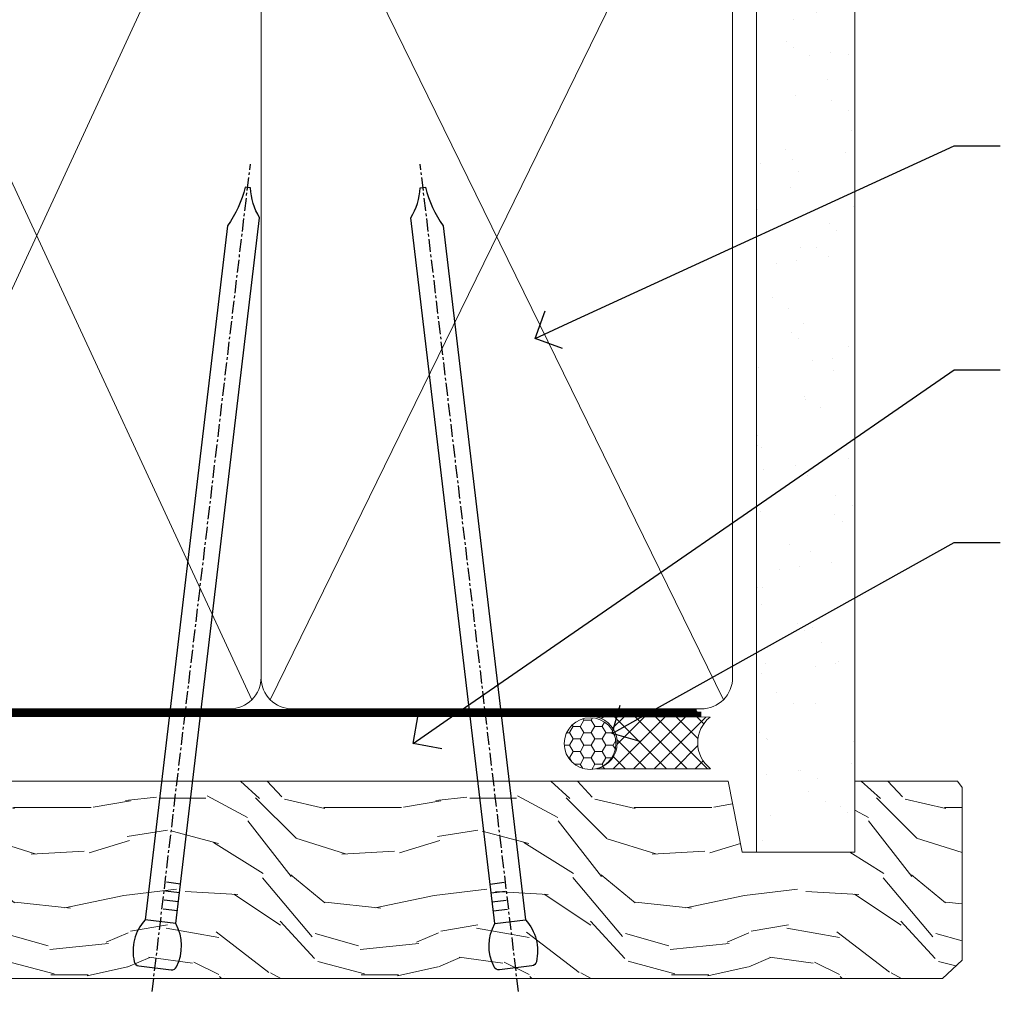
# Model space of a CAD drawing. Extents: x 2287 to 19067, y 27858 to 29841.
# Drawn here: x 4290 to 4386, y 29222 to 29316 of the extents above; entities that cross this region are included whole.
import ezdxf
from ezdxf import colors
from ezdxf.entities.mleader import LeaderData, LeaderLine
from ezdxf.math import Vec2, Vec3

# ---------------------------------------------------------------- set-up
doc = ezdxf.new("R2010")
doc.units = 0
doc.linetypes.add('CENTER', pattern=[2, 1.25, -0.25, 0.25, -0.25])
doc.linetypes.add('Dashed', pattern=[564.4444465637206, 282.2222232818604, -282.2222232818602])
doc.layers.add('Aluminium Systems Ltd Joinery Detail', color=7, linetype='Continuous')
doc.layers.add('Aluminium Systems Ltd Notes', color=7, linetype='Continuous')
doc.styles.get("Standard").update_dxf_attribs({"font": 'arial.ttf'})

# ---------------------------------------------------------------- blocks, each defined once
blk = doc.blocks.new('_Open90')
at = {"color": 0, "linetype": 'ByBlock', "lineweight": -2}
for p, q in [((-0.5, 0.5), (0, 0)), ((0, 0), (-1, 0)), ((0, 0), (-0.5, -0.5))]:
    blk.add_line(p, q, dxfattribs=at)
blk = doc.blocks.new('90mm Framing Head CC')
at = {"layer": 'Aluminium Systems Ltd Joinery Detail'}
h = blk.add_hatch(dxfattribs=at)
h.set_pattern_fill('AR-SAND', color=0, scale=0.15)
h.set_pattern_definition([(37.50000000000001, (61.66049999999956, 88.74500000000046), (-0.2400046943976069, 7.341198559940135), [0, -5.791200000000001, 0, -6.476999999999999, 0, -6.191249999999999]), (7.499999999999991, (61.66049999999956, 88.74500000000046), (6.74284924707004, 10.75237650852531), [0, -3.124199999999989, 0, -5.219699999999978, 0, -2.000249999999989]), (327.5, (56.97419999999948, 88.74500000000046), (11.86488555362187, 0.02155777017818536), [0, -1.905, 0, -6.858, 0, -8.9535]), (317.5, (56.97419999999948, 88.74500000000046), (11.45334678708446, 3.343939848858243), [0, -0.9524999999999999, 0, -4.495799999999999, 0, -5.1435])])
h.paths.add_polyline_path([(180.6136284965058, 88.77083214757897), (171.1136391138482, 88.77083214757897), (171.1136391138488, -47.32775725855242), (180.6136284965063, -47.32775725855242)])
at = {"layer": 'Aluminium Systems Ltd Joinery Detail', "color": 0}
for p, q in [((168.8134264280377, 57.89869373908152), (168.8134264280376, 88.77083214757897)), ((79.90872482396975, 57.89869373908152), (168.8134264280374, 57.89869373908152))]:
    blk.add_line(p, q, dxfattribs=at)
at = {"layer": 'Aluminium Systems Ltd Joinery Detail', "color": 0, "linetype": 'Dashed'}
blk.add_line((79.90702482397342, 57.89869373908152), (79.9070248239733, 87.85823313036201), dxfattribs=at)
at = {"layer": 'Aluminium Systems Ltd Joinery Detail', "color": 0, "lineweight": 5}
for p, q in [((80.79699455334861, -32.57602347560749), (122.244289406273, 57.10360253296733)), ((80.79699455334861, 57.00872400970513), (122.3435558966332, -32.5760234756093)), ((124.1251953553808, -32.57602347560749), (167.9234566986624, 57.00872400970741)), ((124.156780866489, 56.83465201547335), (167.9234566986624, -32.57602347560749))]:
    blk.add_line(p, q, dxfattribs=at)
at = {"layer": 'Aluminium Systems Ltd Joinery Detail', "color": 0, "linetype": 'Continuous', "lineweight": 5, "ltscale": 0.12}
blk.add_lwpolyline([(182.9879480272294, 88.77083214757897), (90.07936763175945, 88.77083214757897), (89.17565722327396, 85.33692842854236), (87.90906395990584, 92.75495333630408), (86.87170076539456, 88.77083214757897), (12.7762905931898, 88.77083214757897)], dxfattribs=at)
at = {"layer": 'Aluminium Systems Ltd Joinery Detail', "color": 0, "lineweight": 5, "elevation": 1.000000000000014}
blk.add_lwpolyline([(171.1136391138482, 88.77083214757897), (171.1136391138488, -47.32775725855242), (180.6136284965063, -47.32775725855242), (180.6136284965058, 88.77083214757897)], dxfattribs=at)
at = {"layer": 'Aluminium Systems Ltd Joinery Detail', "color": 0, "linetype": 'Dashed', "lineweight": 5, "ltscale": 0.01, "const_width": 0.25, "elevation": 0.25}
blk.add_lwpolyline([(79.76741611105064, 88.09570524321919), (79.76838801660631, -30.42770456154437, 0.4175702237706115), (82.91930208207407, -33.61188268707599), (165.3356062361571, -33.6039375219865, 0.8591327104487766), (165.4728671864981, -33.94403179512517, 0.00905533045714731)], format="xyb", dxfattribs=at)
at = {"layer": 'Aluminium Systems Ltd Joinery Detail', "color": 0, "linetype": 'CENTER', "lineweight": 5, "ltscale": 3, "const_width": 0.5, "elevation": 0.5}
blk.add_lwpolyline([(79.36830193081079, 82.75883188046976), (79.36883064616336, -30.42744648484802, 0.4209157528546889), (82.93271877258235, -33.99656746675862), (165.7748797079018, -33.99656746675862)], format="xyb", dxfattribs=at)
at = {"layer": 'Aluminium Systems Ltd Joinery Detail', "color": 0, "lineweight": 5}
blk.add_lwpolyline([(79.90702482397336, -28.31915385572245), (79.90702482397336, 54.86014701894567, -0.4142135623730941), (82.9455715441083, 57.89869373908152), (120.1949789058728, 57.89869373908152, -0.4142135623730958), (123.2335256260087, 54.86014701894567), (123.2335256260087, -28.31915385572245), (123.2335256260082, -30.42744648484802, -0.4142135623730958), (120.1949789058728, -33.46599320498387), (82.9455715441083, -33.46599320498387, -0.4142135623730941), (79.9070248239729, -30.42744648484802)], format="xyb", close=True, dxfattribs=at)
for points in [[(168.8134264280378, -28.5274391957231), (168.8134264280377, 54.86014701894703, 0.4142135623732923), (165.774879707902, 57.89869373908152), (126.2737723461404, 57.89869373908152, 0.3681854241386793), (123.2352256260055, 54.65186167894592), (123.2352256260055, -28.5274391957231)], [(168.8134264280378, 52.7518543898201), (168.8134264280378, -30.42744648484802, -0.4142135623730958), (165.7748797079024, -33.46599320498387), (126.2737723461409, -33.46599320498387, -0.4142135623730941), (123.2352256260055, -30.42744648484802), (123.2352256260055, 52.75185438982101)]]:
    blk.add_lwpolyline(points, format="xyb", dxfattribs=at)
blk = doc.blocks.new('Nail 75 JH')
at = {"linetype": 'CENTER'}
blk.add_line((0, 2.300118051928621), (0, -78.25849807356508), dxfattribs=at)
for p, q in [((1.5, -4.488319011024487), (-1.5, -4.488319011024458)), ((1.499999999999886, -5.730112436134704), (0.1255879953777708, -5.730112436134732)), ((1.499999999999886, -6.600592455787137), (0.1255879953777708, -6.600592455787137)), ((1.499999999999886, -7.471072475439541), (0.1255879953777708, -7.471072475439541)), ((1.499999999999886, -8.341552495091946), (0.1255879953778276, -8.341552495091946))]:
    blk.add_line(p, q)
blk.add_lwpolyline([(-1.5, -4.488319011024458, -0.2475267649991796), (-2.057234792368547, -0.3562033463117587, -0.331135080274166), (-1.578358480166685, 0), (1.578358480166685, 0, -0.331135080274166), (2.057234792368547, -0.3562033463117587, -0.2475267649991796), (1.499999999999886, -4.488319011024487), (1.5, -73.20877276569331, 0.1245641564323093), (0.2845258915276077, -75.96790802185205), (-0.2515467734666004, -75.96790802185205, 0.1012549879648114), (-1.5, -72.05351818931658)], format="xyb", close=True)
blk = doc.blocks.new('Rusticated Weatherboard CC F1G Liner Awning head')
at = {"layer": 'Aluminium Systems Ltd Joinery Detail', "lineweight": 5}
h = blk.add_hatch(dxfattribs=at)
h.set_pattern_fill('HONEY', color=256, scale=0.2211125000000359, angle=360, style=0)
h.set_pattern_definition([(0, (-467.4951966491889, -268.0209684003894), (1.053048281250171, 0.6079775633750983), [0.7020321875001139, -1.404064375000228]), (120, (-467.4951966491889, -268.0209684003894), (-1.053048155438884, 0.6079777812866397), [0.7020321875001022, -1.404064375000204]), (59.99999999999994, (-467.4951966491889, -268.0209684003894), (1.258112869470804e-07, 1.215955344661738), [-1.404064375000228, 0.7020321875001139])])
edge = h.paths.add_edge_path()
edge.add_arc((52.83475623939194, 2.930632996623899), 2.5, 180.0000000000001, 360.00000000000006, ccw=False)
edge.add_arc((52.83475623939194, 2.930632996623899), 2.5, 0, 180.0000000000001, ccw=False)
h = blk.add_hatch(dxfattribs=at)
h.set_pattern_fill('NET', color=256, scale=0.4422249999999999, angle=225, style=0)
h.set_pattern_definition([(315, (-1834.954448102441, 4373.742029692468), (-0.9928234407849511, -0.9928234407849515), []), (225, (-1834.954448102441, 4373.742029692468), (-0.9928234407849515, 0.9928234407849511), [])])
edge = h.paths.add_edge_path()
edge.add_line((64.43456022031751, 5.493939559484716), (53.69162340054072, 5.500494018391691))
edge.add_arc((52.85522487365506, 3.035632060506032), 2.602903564714436, 283.05461229937526, 431.25644836746125, ccw=False)
edge.add_line((53.44316791590973, 0.5), (64.47917578509805, 0.5))
edge.add_arc((66.38332191296104, 3.014180606623995), 3.153866927914105, 128.1626499734255, 232.8610770962096, ccw=False)
h = blk.add_hatch(dxfattribs=at)
h.set_pattern_fill('WOOD-3', color=256, scale=97.5, angle=30, style=0, pattern_type=2)
h.set_pattern_definition([(4.76359999999984, (490.7248856092245, -7171.838047056801), (-330.0000283895876, -29.9997459798375), [3.612479999999951, -357.6353699999959]), (348.6901, (494.324885609224, -7171.538047056802), (120.0000225669286, -29.9999289648483), [4.58912999999999, -148.3814699999997]), (314.9999999999999, (498.824885609224, -7172.438047056799), (-3.306523113702664e-14, -30.00000928346856), [3.39411, -39.03228]), (313.1523999999999, (501.2248856092245, -7174.838047056801), (420.0000850164654, -449.9999261252569), [6.579509999999999, -651.37185]), (347.0054000000001, (505.7248856092245, -7179.638047056804), (-270.0000230324819, 59.99992732735074), [4.002509999999999, -396.2474099999998]), (360, (509.6248856092251, -7180.538047056802), (29.99999999999997, -30.00000000000003), [7.5, -22.5]), (9.462299999999765, (517.124885609225, -7180.538047056802), (-150.0000232108592, -29.99994417607295), [3.649649999999993, -178.8332099999998]), (5.710599999999713, (490.7248856092245, -7179.938047056799), (-269.9999827048756, -30.00003943998845), [3.014969999999958, -298.4813099999965]), (360, (493.7248856092245, -7179.638047056804), (29.99999999999997, -30.00000000000003), [4.5, -25.5]), (331.6992, (498.2248856092245, -7179.638047056804), (329.9998535928922, -180.0002662262795), [4.429439999999992, -438.5152499999991]), (307.8749999999999, (502.1248856092251, -7181.738047056799), (-120.0000559467582, 149.9999729816166), [6.841049999999986, -335.2115699999996]), (320.7106, (506.324885609224, -7187.138047056804), (180.0000191874755, -149.9999889572949), [4.263809999999983, -422.1163199999984]), (353.6597999999999, (509.6248856092251, -7189.838047056801), (239.9999820781927, -30.00004736879107), [5.43324, -266.22831]), (11.88869999999988, (515.0248856092228, -7190.438047056799), (-419.9999190314803, -90.00031605746501), [5.82494999999993, -576.669689999991]), (6.709799999999706, (490.7248856092245, -7189.238047056799), (270.0000299325391, 29.99981643732056), [5.135159999999992, -508.3820999999995]), (356.6335, (495.824885609224, -7188.638047056804), (479.999979659061, -30.00032890063538), [5.10881999999993, -505.7727899999929]), (326.3098999999999, (500.9248856092235, -7188.938047056799), (-59.99998673313475, 30.00004003521583), [5.408339999999997, -102.75822]), (312.5103999999999, (505.4248856092235, -7191.938047056799), (299.9997215504041, -330.0002602161362), [4.883640000000001, -483.48096]), (345.0686, (508.7248856092245, -7195.538047056802), (330.0000160477658, -89.99990861934462), [4.657259999999938, -461.0679899999938]), (360, (513.2248856092244, -7196.738047056799), (29.99999999999997, -30.00000000000003), [3.6, -26.4]), (12.99459999999981, (516.8248856092239, -7196.738047056799), (270.0000230324819, 59.99992732735004), [4.002509999999988, -396.2474099999986]), (360, (500.0248856092229, -7166.738047056799), (29.99999999999997, -30.00000000000003), [0, -30]), (136.8475999999999, (504.2248856092245, -7171.238047056799), (449.9999261252561, -420.0000850164664), [6.579509999999987, -651.3718499999991]), (153.4348999999999, (499.4248856092235, -7196.738047056799), (-29.99997473822719, 30.00003928189145), [2.683289999999972, -64.39874999999911]), (171.8698999999998, (497.0248856092229, -7195.538047056802), (-179.9999932938336, 29.99998067446644), [4.242629999999988, -207.8893799999995]), (203.1985999999998, (492.824885609224, -7194.938047056799), (-149.9999919200123, -60.00003975794547), [2.284739999999973, -226.1884499999973]), (333.4349, (504.2248856092245, -7171.238047056799), (29.9999747382272, -30.00003928189145), [3.354089999999999, -63.72794999999999]), (353.2901999999999, (507.2248856092245, -7172.738047056799), (-270.0000299325392, 29.99981643732125), [5.135160000000001, -508.3821000000002]), (10.12469999999981, (512.3248856092239, -7173.338047056801), (509.9999636894718, 90.00025765850859), [8.532869999999988, -844.7548799999987]), (10.30479999999971, (490.7248856092245, -7168.538047056802), (180.0000288254371, 29.99984626607953), [3.354089999999962, -332.0560799999968]), (344.4759, (494.0248856092229, -7167.938047056799), (-330.0000307388759, 89.99993332816857), [5.604449999999995, -554.8417799999994]), (317.1211, (499.4248856092235, -7169.438047056799), (-390.0000237882238, 359.9999925974296), [5.731499999999948, -567.4176899999934]), (325.3047999999999, (503.6248856092251, -7173.338047056801), (299.9998277696255, -210.000258287834), [4.743419999999994, -469.5982199999992]), (350.5377, (507.5248856092229, -7176.038047056802), (150.0000232108592, -29.99994417607323), [5.474489999999998, -177.0083999999999]), (6.581899999999838, (512.9248856092233, -7176.938047056799), (-510.0000431378999, -59.99960101098861), [7.851749999999989, -777.3233999999986]), (8.130099999999889, (490.7248856092245, -7176.038047056802), (-179.9999932938336, -29.99998067446629), [4.242629999999992, -207.8893799999996]), (348.6901, (494.9248856092235, -7175.438047056799), (120.0000225669286, -29.9999289648483), [4.58912999999999, -148.3814699999997]), (317.4895999999999, (499.4248856092235, -7176.338047056801), (-330.0002602161357, 299.9997215504046), [4.88364, -483.4809599999999]), (314.9999999999999, (503.0248856092229, -7179.638047056804), (-3.306523113702664e-14, -30.00000928346856), [5.51544, -36.91098]), (342.646, (506.9248856092235, -7183.538047056802), (-390.0000605729049, 119.999835067774), [5.028929999999933, -497.8627199999933]), (3.366499999999665, (511.7248856092245, -7185.038047056802), (-479.999979659061, -30.00032890063396), [5.108819999999986, -505.7727899999986]), (17.10269999999988, (516.8248856092239, -7184.738047056799), (300.0000519287099, 89.99986480290859), [4.080449999999997, -403.9636799999997]), (8.746199999999785, (490.7248856092245, -7183.538047056802), (209.9999800906905, 30.00012591172568), [3.945869999999958, -390.6425099999946]), (345.0686, (494.6248856092251, -7182.938047056799), (330.0000160477658, -89.99990861934462), [4.657259999999938, -461.0679899999938]), (327.9946, (499.1248856092251, -7184.138047056804), (-149.9999683436264, 90.000033161331), [5.66039999999999, -277.3590599999995]), (310.1009, (503.9248856092235, -7187.138047056804), (-329.9999417935546, 390.0000578863894), [7.451849999999999, -737.7326999999999]), (344.0546, (508.7248856092245, -7192.838047056801), (-120.0000037995646, 29.99999667889151), [4.368060000000001, -214.03524]), (6.008999999999804, (512.9248856092233, -7194.038047056802), (299.9999925271812, 29.99997952445504), [5.731499999999953, -567.4176899999941]), (23.19859999999977, (518.624885609225, -7193.438047056799), (149.9999919200123, 60.00003975794549), [2.284739999999997, -226.1884499999996]), (9.462299999999765, (490.7248856092245, -7192.538047056802), (-150.0000232108592, -29.99994417607295), [3.649649999999993, -178.8332099999998]), (349.9919999999998, (494.324885609224, -7191.938047056799), (329.9999866372434, -60.00010416469986), [5.178809999999977, -512.7014999999972]), (322.5946, (499.4248856092235, -7192.838047056801), (389.9997739494009, -300.000298578452), [6.42026999999999, -635.6077499999994]), (330.9453999999999, (504.5248856092229, -7166.738047056799), (210.0000115370904, -120.0000008159787), [3.08868, -305.78022]), (349.2156999999999, (507.2248856092245, -7168.238047056799), (-479.999985110828, 90.00001649037998), [6.413279999999988, -634.913489999999]), (7.124999999999709, (513.5248856092228, -7169.438047056799), (-210.0000113953586, -29.99994845681877), [7.256039999999998, -234.6117])])
h.paths.add_polyline_path([(88.78572596992944, -18.01406915317057), (86.90638799909175, -19.78105676352425), (-18.89188688511521, -19.7810567635206), (-18.89188688510748, -0.6999980019900143), (66.1787567790293, -0.6999980019936629), (67.53383221484637, -7.573135174356139), (78.41100974732217, -7.573135174359777), (78.41100974732217, -0.6999980019936629), (88.34838450015195, -0.6999980019936629), (88.78572596992763, -1.327233581858309)])
blk.add_lwpolyline([(53.417817296463, 5.505638252507197), (64.43456022031751, 5.493939559484716, 0.4915106188759529), (64.47917578509805, 0.5), (53.44316791590973, 0.5, 0.8101017670941715)], format="xyb", close=True, dxfattribs=at)
blk.add_lwpolyline([(88.34838450015195, -0.6999980019936629), (78.41100974732217, -0.6999980019936629), (78.41100974732217, -7.573135174359777), (67.53383221484637, -7.573135174359777), (66.1787567790293, -0.6999980019936629), (-18.8918868851043, -0.6999980019900143), (-18.8918868851184, -19.7810567635206), (86.90638799909175, -19.78105676352425), (88.78572596992944, -18.01406915317057), (88.78572596992763, -1.327233581854671)], close=True, dxfattribs=at)
at = {"layer": 'Aluminium Systems Ltd Joinery Detail', "lineweight": 5, "ltscale": 0.12}
blk.add_circle((52.83475623939194, 2.930632996623899), 2.5, dxfattribs=at)
at = {"layer": 'Aluminium Systems Ltd Joinery Detail', "xscale": -0.9999999999999997, "rotation": 173.2316767257846}
blk.add_blockref('Nail 75 JH', (10.77237442175965, -18.7500294609963), dxfattribs=at)
at = {"layer": 'Aluminium Systems Ltd Joinery Detail', "rotation": 186.7683232742154}
blk.add_blockref('Nail 75 JH', (45.63383121128572, -18.7500294609963), dxfattribs=at)
blk = doc.blocks.new('Liner Head Text  F1G')
at = {"layer": 'Aluminium Systems Ltd Notes', "color": 3, "lineweight": 5, "ltscale": 0.12}
ml = blk.add_multileader_mtext('Standard', dxfattribs=at)
ml.set_content('FIXINGS 150 FROM CORNERS AND 450 CENTRES', color=3)
ml.set_leader_properties(color=8)
ml.set_arrow_properties(name='OPEN90')
ml.build(insert=Vec2(0, 0))
ml.multileader.update_dxf_attribs({"text_left_attachment_type": 2, "text_right_attachment_type": 2})
ctx = ml.context
ctx.base_point, ctx.plane_origin = Vec3(14.19518965898476, 72.99658405795572, -1.000000000000014), Vec3(-210.3718602345575, -58.0415211225004, -1.000000000000014)
ctx.left_attachment, ctx.right_attachment = 2, 2
notes = []
notes.append((ctx, [(0, (1, 1, 0), (9.730354156774865, 72.99658405795572, -1.000000000000014), (1, 0), 4.464835502209894, [(0, [(-30.7742712718582, 54.38472543850003, -1.000000000000014)], 0, [])])]))
ctx.mtext.insert, ctx.mtext.width, ctx.mtext.line_spacing_style, ctx.mtext.flow_direction = Vec3(16.19518965898487, 82.3299173912892, -1.000000000000014), 55.16606061165112, 2, 5
ml = blk.add_multileader_mtext('Standard', dxfattribs=at)
ml.set_content('TEMPORARY FLAT PACKERS REMOVED FROM HEAD AFTER FIXING', color=3)
ml.set_leader_properties(color=8)
ml.set_arrow_properties(name='OPEN90')
ml.build(insert=Vec2(0, 0))
ml.multileader.update_dxf_attribs({"text_left_attachment_type": 2, "text_right_attachment_type": 2})
ctx = ml.context
ctx.base_point, ctx.plane_origin = Vec3(14.19518965898476, 51.35635006022221, -1.000000000000014), Vec3(-133.2863188025362, 168.9020168785873, -1.000000000000014)
ctx.left_attachment, ctx.right_attachment = 2, 2
notes.append((ctx, [(0, (1, 1, 0), (9.730354156774865, 51.35635006022221, -1.000000000000014), (1, 0), 4.464835502209894, [(0, [(-42.57162787507013, 15.21955316024923, -1.000000000000014)], 0, [])])]))
ctx.mtext.insert, ctx.mtext.width, ctx.mtext.defined_height, ctx.mtext.line_spacing_style, ctx.mtext.flow_direction = Vec3(16.19518965898476, 60.68968339355554, -1.000000000000014), 101.6537517503709, 9.448686068864237, 2, 5
ml = blk.add_multileader_mtext('Standard', dxfattribs=at)
ml.set_content('WATER RESISTANT\\PAIRSEAL ON PEF ROD', color=3)
ml.set_leader_properties(color=8)
ml.set_arrow_properties(name='OPEN90')
ml.build(insert=Vec2(0, 0))
ml.multileader.update_dxf_attribs({"text_left_attachment_type": 2, "text_right_attachment_type": 2})
ctx = ml.context
ctx.base_point, ctx.plane_origin = Vec3(14.19518965898476, 34.64665442085879, -1.000000000000014), Vec3(-144.9782377858878, 3.254790904285983, -1.000000000000014)
ctx.left_attachment, ctx.right_attachment = 2, 2
notes.append((ctx, [(0, (1, 1, 0), (9.730354156774865, 34.64665442085879, -1.000000000000014), (1, 0), 4.464835502209894, [(0, [(-23.3218422455252, 16.19505848051904, -1.000000000000014)], 0, [])])]))
ctx.mtext.insert, ctx.mtext.width, ctx.mtext.line_spacing_style, ctx.mtext.flow_direction = Vec3(16.19518965898465, 40.64665442085879, -1.000000000000014), 79.86544210516695, 2, 5
for ctx, leaders in notes:
    for number, flags, end, landing, length, lines in leaders:
        leader = LeaderData()
        leader.index, (leader.has_last_leader_line, leader.has_dogleg_vector, leader.attachment_direction) = number, flags
        leader.last_leader_point, leader.dogleg_vector, leader.dogleg_length = Vec3(end), Vec3(landing), length
        for number, points, colour, breaks in lines:
            line = LeaderLine()
            line.index, line.vertices, line.color, line.breaks = number, Vec3.list(points), colors.encode_raw_color(colour), breaks
            leader.lines.append(line)
        ctx.leaders.append(leader)

msp = doc.modelspace()

# ---------------------------------------------------------------- block references
at = {"color": 0}
msp.add_blockref('Rusticated Weatherboard CC F1G Liner Awning head', (4292.697888036642, 29242.87093113906, 1.000000000000014), dxfattribs=at)
at = {"layer": 'Aluminium Systems Ltd Joinery Detail', "color": 0, "linetype": 'Dashed'}
msp.add_blockref('90mm Framing Head CC', (4190.495269287459, 29282.62555322326), dxfattribs=at)
at = {"layer": 'Aluminium Systems Ltd Joinery Detail', "linetype": 'Dashed'}
msp.add_blockref('Liner Head Text  F1G', (4370.983240877218, 29230.5943833502, 1.000000000000011), dxfattribs=at)

doc.saveas('drawing.dxf')
